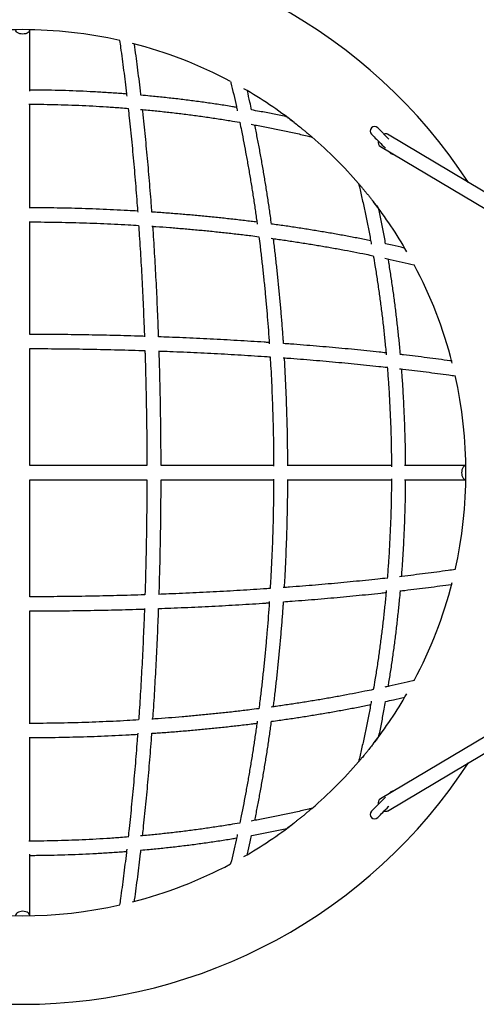
# Model space of a CAD drawing. Units: millimetres. Extents: x 5 to 415, y 5 to 292.
# Drawn here: x 97 to 112, y 95 to 127 of the extents above; entities that cross this region are included whole.
import ezdxf

# ---------------------------------------------------------------- set-up
doc = ezdxf.new("R2010")
doc.units = ezdxf.units.MM

msp = doc.modelspace()

# ---------------------------------------------------------------- linework, layer by layer
at = {"color": 7, "linetype": 'Continuous', "lineweight": 25}
for p, q in [((97.15668, 124.77937), (97.15668, 126.75941)), ((97.15668, 121.00146), (97.15668, 124.35879)), ((108.72941, 123.23157), (108.36894, 123.59204)), ((126.62028, 112.70226), (108.68794, 123.38435)), ((108.45399, 122.99161), (125.76007, 112.68258)), ((108.72932, 122.8276), (108.773, 122.78392)), ((97.15668, 116.93349), (97.15668, 120.56105)), ((97.15668, 112.70226), (97.15668, 116.47624)), ((100.9308, 112.70226), (97.15668, 112.70226)), ((105.01495, 112.70226), (101.38767, 112.70226)), ((108.81337, 112.70226), (105.45588, 112.70226)), ((126.04081, 112.43204), (108.45399, 101.95578)), ((111.21382, 112.70226), (109.23378, 112.70226)), ((97.15668, 112.24512), (100.93066, 112.24512)), ((97.15668, 108.471), (97.15668, 112.24512)), ((101.38791, 112.24512), (105.01546, 112.24512)), ((105.45588, 112.24512), (108.81321, 112.24512)), ((108.68794, 101.56304), (126.62028, 112.24512)), ((109.23378, 112.24512), (111.21382, 112.24512)), ((97.15668, 104.38685), (97.15668, 108.01413)), ((97.15668, 100.58844), (97.15668, 103.94593)), ((108.773, 102.16347), (108.72932, 102.11979)), ((97.15668, 98.18798), (97.15668, 100.16802))]:
    msp.add_line(p, q, dxfattribs=at)
at = {"color": 7, "linetype": 'Continuous', "lineweight": 25, "flags": 128}
for points in [[(96.92811, 126.61655), (96.87897, 126.61989), (96.83214, 126.62975), (96.78978, 126.64568), (96.7539, 126.66692), (96.72616, 126.69249), (96.70787, 126.72119), (96.69987, 126.75167), (96.69954, 126.75941)], [(97.15668, 126.75941), (97.15635, 126.75167), (97.14835, 126.72119), (97.13006, 126.69249), (97.10232, 126.66692), (97.06644, 126.64568), (97.02409, 126.62975), (96.97725, 126.61989), (96.92811, 126.61655)], [(108.16691, 123.39001), (108.17064, 123.38628), (108.18174, 123.37518), (108.19994, 123.35698), (108.22478, 123.33213), (108.25567, 123.30125), (108.29183, 123.26509), (108.33237, 123.22454), (108.37631, 123.18061), (108.42255, 123.13437), (108.46995, 123.08696), (108.51736, 123.03956), (108.5636, 122.99332), (108.60753, 122.94938), (108.61479, 122.94213)], [(111.21727, 112.7022), (111.20609, 112.70193), (111.17561, 112.69393), (111.14691, 112.67564), (111.12134, 112.6479), (111.1001, 112.61202), (111.08417, 112.56967), (111.07431, 112.52283), (111.07097, 112.47369)], [(111.07097, 112.47369), (111.07431, 112.42456), (111.08417, 112.37772), (111.1001, 112.33537), (111.12134, 112.29948), (111.14691, 112.27175), (111.17561, 112.25345), (111.20609, 112.24546), (111.21727, 112.24519)], [(108.61479, 102.00526), (108.60753, 101.998), (108.5636, 101.95407), (108.51736, 101.90783), (108.46995, 101.86042), (108.42255, 101.81302), (108.37631, 101.76678), (108.33237, 101.72284), (108.29183, 101.6823), (108.25567, 101.64614), (108.22478, 101.61525), (108.19994, 101.59041), (108.18174, 101.57221), (108.17064, 101.56111), (108.16691, 101.55738)], [(108.36894, 101.35535), (108.37267, 101.35908), (108.38377, 101.37018), (108.40197, 101.38838), (108.42681, 101.41322), (108.4577, 101.44411), (108.49386, 101.48027), (108.5344, 101.52081), (108.57834, 101.56475), (108.62458, 101.61099), (108.67198, 101.65839), (108.71939, 101.7058), (108.72941, 101.71581)], [(108.6184, 101.54453), (108.57831, 101.54955), (108.56648, 101.55289)], [(108.68794, 101.56304), (108.65628, 101.54955), (108.6184, 101.54453)], [(96.92811, 98.33084), (96.87897, 98.3275), (96.83214, 98.31763), (96.78978, 98.30171), (96.7539, 98.28046), (96.72616, 98.25489), (96.70787, 98.2262), (96.69987, 98.19571), (96.69954, 98.18798)], [(97.15668, 98.18798), (97.15635, 98.19571), (97.14835, 98.2262), (97.13006, 98.25489), (97.10232, 98.28046), (97.06644, 98.30171), (97.02409, 98.31763), (96.97725, 98.3275), (96.92811, 98.33084)]]:
    msp.add_lwpolyline(points, dxfattribs=at)
at = {"color": 7, "linetype": 'Continuous', "lineweight": 25}
for centre, radius, start, end in [((96.92811, 112.47369), 17.14286, 33.09666, 146.903365), ((96.92811, 112.47369), 14.28571, 90, 102.660917), ((96.92811, 112.47369), 14.28571, 77.339083, 90), ((96.92811, 112.47369), 14.28571, 62.026784, 75.66747), ((96.92811, 112.47369), 14.28571, 52.246258, 60.075338), ((108.26792, 123.49102), 0.14286, 45, 225), ((108.26792, 123.49102), 0.14286, 135, 225), ((108.26792, 123.49102), 0.14286, 45, 135), ((96.92811, 112.47369), 14.28571, 40.73146, 49.26854), ((108.61609, 123.25641), 0.14673, 60.682107, 109.763952), ((108.55036, 123.13026), 0.16885, 166.199978, 235.200903), ((108.87401, 122.88493), 0.14286, 225, 269.545848), ((96.92811, 112.47369), 14.28571, 29.924662, 37.753742), ((96.92811, 112.47369), 14.28571, 14.33253, 27.979098), ((96.92811, 112.47369), 14.28571, 347.339083, 12.660917), ((96.92811, 112.47369), 14.28571, 332.033612, 345.66747), ((96.92811, 112.47369), 14.28571, 322.246258, 330.075338), ((96.92811, 112.47369), 17.14286, 213.096635, 270), ((96.92811, 112.47369), 17.14286, 270, 326.90334), ((96.92811, 112.47369), 14.28571, 310.731207, 319.275189), ((108.55491, 101.8154), 0.17288, 125.712166, 192.886774), ((108.87401, 102.06245), 0.14286, 90.454152, 135), ((108.26792, 101.45636), 0.14286, 135, 225), ((108.26792, 101.45636), 0.14286, 135, 315), ((108.26792, 101.45636), 0.14286, 225, 315), ((96.92811, 112.47369), 14.28571, 299.924662, 307.753742), ((96.92811, 112.47369), 14.28571, 284.33253, 297.970006), ((96.92811, 112.47369), 14.28571, 257.339083, 282.660917)]:
    msp.add_arc(centre, radius, start, end, dxfattribs=at)
for points, knots in [([(100.05018, 126.41126), (100.06115, 126.33461), (100.08918, 126.13874), (100.13276, 125.81741), (100.18113, 125.44832), (100.22797, 125.07338), (100.26162, 124.79623), (100.27921, 124.64261), (100.28211, 124.61725)], [0, 0, 0, 0, 0.13280708, 0.33935019, 0.54592078, 0.75251793, 0.95913852, 1, 1, 1, 1]), ([(100.74056, 124.63174), (100.73452, 124.68437), (100.71365, 124.86612), (100.67646, 125.17194), (100.62908, 125.54933), (100.58007, 125.92067), (100.5465, 126.16923), (100.52892, 126.29238), (100.52852, 126.29515)], [0, 0, 0, 0, 0.09196833, 0.31764189, 0.5433388, 0.7690599, 0.99480727, 1, 1, 1, 1]), ([(100.2744, 124.68436), (100.22504, 124.68836), (100.02531, 124.70454), (99.67391, 124.72805), (99.22041, 124.75483), (98.76592, 124.77647), (98.31075, 124.79349), (97.85503, 124.80544), (97.47027, 124.81224), (97.23743, 124.81318), (97.15668, 124.8135)], [0, 0, 0, 0, 0.04786336, 0.19365631, 0.339447, 0.48523551, 0.63102254, 0.77680826, 0.92259312, 1, 1, 1, 1]), ([(103.62622, 125.09158), (103.62989, 125.07673), (103.66427, 124.93743), (103.72669, 124.66867), (103.7957, 124.36688), (103.83379, 124.18944), (103.84406, 124.1416)], [0, 0, 0, 0, 0.04794292, 0.44976576, 0.85164, 1, 1, 1, 1]), ([(104.30575, 124.16947), (104.28756, 124.25413), (104.24282, 124.46228), (104.19584, 124.66672), (104.16797, 124.78799)], [0, 0, 0, 0, 0.40675241, 1, 1, 1, 1]), ([(103.81987, 124.25364), (103.7755, 124.26119), (103.58623, 124.29337), (103.24933, 124.34553), (102.80934, 124.41003), (102.36686, 124.46952), (101.92234, 124.52449), (101.4758, 124.57455), (101.08134, 124.61511), (100.83514, 124.63698), (100.73897, 124.64552)], [0, 0, 0, 0, 0.04407043, 0.18802695, 0.33197817, 0.47592436, 0.61986589, 0.76380321, 0.90773669, 1, 1, 1, 1]), ([(97.12194, 124.35654), (97.20728, 124.35623), (97.44333, 124.35539), (97.82993, 124.34874), (98.28152, 124.33703), (98.73255, 124.32033), (99.18288, 124.29901), (99.63224, 124.2727), (100.01837, 124.24668), (100.25412, 124.22752), (100.34092, 124.22047)], [0, 0, 0, 0, 0.07921523, 0.2190967, 0.35897751, 0.49885735, 0.63873577, 0.77861247, 0.91848705, 1, 1, 1, 1]), ([(100.32713, 124.22156), (100.33826, 124.12114), (100.36372, 123.89126), (100.40184, 123.5265), (100.44175, 123.12842), (100.48015, 122.72594), (100.51707, 122.31939), (100.55252, 121.90895), (100.58637, 121.49457), (100.61344, 121.1484), (100.62864, 120.93916), (100.63363, 120.87048)], [0, 0, 0, 0, 0.09384505, 0.21482139, 0.33580789, 0.45680391, 0.57780904, 0.69882213, 0.81984315, 0.94087093, 1, 1, 1, 1]), ([(100.72408, 124.18785), (100.80711, 124.18049), (101.03874, 124.15994), (101.41724, 124.12103), (101.8595, 124.07159), (102.2997, 124.01726), (102.73778, 123.95841), (103.17344, 123.89479), (103.56859, 123.83316), (103.81722, 123.79071), (103.92251, 123.77273)], [0, 0, 0, 0, 0.076610923, 0.213736303, 0.350858169, 0.487976096, 0.625089711, 0.762198662, 0.899302609, 1, 1, 1, 1]), ([(101.09141, 120.87863), (101.08471, 120.97054), (101.0677, 121.20365), (101.03863, 121.57414), (101.00442, 121.99037), (100.96862, 122.40275), (100.93131, 122.81126), (100.89253, 123.2158), (100.85217, 123.61587), (100.81847, 123.93798), (100.7977, 124.125), (100.7914, 124.18177)], [0, 0, 0, 0, 0.08046756, 0.20410743, 0.32775393, 0.45140702, 0.57506735, 0.69873576, 0.82241289, 0.9460989, 1, 1, 1, 1]), ([(105.43706, 123.94905), (105.42784, 123.95105), (105.27771, 123.9836), (104.98345, 124.04241), (104.61568, 124.11415), (104.38859, 124.15468), (104.30575, 124.16947)], [0, 0, 0, 0, 0.02479792, 0.40364082, 0.78246713, 1, 1, 1, 1]), ([(105.43703, 123.94888), (105.43684, 123.94902), (105.43534, 123.95014), (105.44702, 123.94147), (105.47631, 123.91969), (105.52364, 123.88421), (105.60045, 123.82609), (105.71185, 123.74038), (105.83403, 123.6439), (105.93719, 123.5607), (106.01079, 123.50045), (106.07824, 123.44451), (106.13323, 123.39839), (106.18159, 123.35743), (106.2168, 123.32737), (106.23982, 123.30761), (106.25028, 123.29861), (106.25039, 123.29851), (106.25044, 123.29847)], [0, 0, 0, 0, 0.00484286, 0.03974427, 0.10061188, 0.16710313, 0.235037, 0.3884717, 0.5457778, 0.62824973, 0.7114098, 0.77247708, 0.83448226, 0.87939189, 0.92463169, 0.95299907, 0.98152374, 1, 1, 1, 1]), ([(103.92251, 123.77273), (103.94111, 123.68327), (103.98688, 123.46312), (104.05657, 123.10717), (104.13197, 122.70575), (104.20437, 122.30005), (104.27385, 121.89045), (104.34041, 121.47711), (104.40378, 121.05995), (104.452, 120.72868), (104.47802, 120.53542), (104.48501, 120.48351)], [0, 0, 0, 0, 0.08498124, 0.20914654, 0.3333242, 0.4575138, 0.58171422, 0.70592489, 0.83014552, 0.95437514, 1, 1, 1, 1]), ([(104.29442, 123.707), (104.35116, 123.69685), (104.55057, 123.66118), (104.88954, 123.59529), (105.31119, 123.50949), (105.72917, 123.41884), (106.04179, 123.34773), (106.21462, 123.30639), (106.25028, 123.29785)], [0, 0, 0, 0, 0.08538751, 0.30010421, 0.51481077, 0.72950638, 0.94419072, 1, 1, 1, 1]), ([(104.94535, 120.49091), (104.93398, 120.57501), (104.90336, 120.80167), (104.85004, 121.1673), (104.78574, 121.58796), (104.71826, 122.00495), (104.6478, 122.41823), (104.57441, 122.82776), (104.49778, 123.23283), (104.44194, 123.51911), (104.41081, 123.66899), (104.40714, 123.68667)], [0, 0, 0, 0, 0.0763687, 0.20581287, 0.33526545, 0.46472714, 0.59419866, 0.72368045, 0.85317322, 0.98267768, 1, 1, 1, 1]), ([(107.7523, 121.79577), (107.76052, 121.76144), (107.80155, 121.58994), (107.87238, 121.27869), (107.96306, 120.86076), (108.04891, 120.43916), (108.11508, 120.09887), (108.15101, 119.8981), (108.16141, 119.84)], [0, 0, 0, 0, 0.05373903, 0.26842369, 0.48312102, 0.69782885, 0.91254816, 1, 1, 1, 1]), ([(107.75296, 121.79594), (107.75308, 121.7958), (107.75335, 121.79549), (107.76341, 121.7838), (107.78281, 121.76119), (107.81018, 121.72912), (107.84287, 121.69055), (107.88809, 121.63682), (107.9468, 121.56623), (108.01639, 121.48122), (108.08394, 121.39741), (108.14932, 121.31506), (108.21266, 121.23406), (108.27224, 121.15674), (108.32689, 121.08485), (108.37001, 121.02739), (108.39454, 120.99442), (108.40384, 120.98189), (108.40314, 120.98283), (108.40297, 120.98306)], [0, 0, 0, 0, 0.0216473, 0.05052945, 0.07664199, 0.11972077, 0.15872595, 0.19866448, 0.2852056, 0.37366649, 0.46065463, 0.54766441, 0.63719661, 0.72669736, 0.81158654, 0.89823178, 0.95615331, 0.98937169, 1, 1, 1, 1]), ([(100.6309, 120.90777), (100.52337, 120.91414), (100.26588, 120.92938), (99.85684, 120.94973), (99.40425, 120.96935), (98.95064, 120.98558), (98.49626, 120.99858), (98.04126, 121.00821), (97.59468, 121.0147), (97.29973, 121.01627), (97.15668, 121.01703)], [0, 0, 0, 0, 0.09362331, 0.22419828, 0.35477044, 0.48534031, 0.61590828, 0.74647468, 0.87704001, 1, 1, 1, 1]), ([(108.62388, 119.8513), (108.61078, 119.9249), (108.57202, 120.1428), (108.50229, 120.50155), (108.44172, 120.80521), (108.40723, 120.96464), (108.40323, 120.98311)], [0, 0, 0, 0, 0.19312634, 0.57173866, 0.95036862, 1, 1, 1, 1]), ([(104.47565, 120.55254), (104.41426, 120.56042), (104.20949, 120.5867), (103.85827, 120.6281), (103.42229, 120.67678), (102.98362, 120.72212), (102.54263, 120.7643), (102.09947, 120.80334), (101.65419, 120.83892), (101.31807, 120.86398), (101.12994, 120.87614), (101.09141, 120.87863)], [0, 0, 0, 0, 0.05572073, 0.18585009, 0.31597258, 0.44608861, 0.57619878, 0.70630349, 0.83640332, 0.96649882, 1, 1, 1, 1]), ([(97.14102, 120.55992), (97.15205, 120.55992), (97.31396, 120.55991), (97.6267, 120.55682), (98.07899, 120.55041), (98.53083, 120.54039), (98.98202, 120.52718), (99.4324, 120.51072), (99.88173, 120.4909), (100.29233, 120.47015), (100.55244, 120.45454), (100.6637, 120.44786)], [0, 0, 0, 0, 0.00934776, 0.13721921, 0.26509025, 0.39296043, 0.52082941, 0.64869686, 0.77656221, 0.90442522, 1, 1, 1, 1]), ([(100.6637, 120.44786), (100.66874, 120.37549), (100.68362, 120.16176), (100.70665, 119.80328), (100.73287, 119.37285), (100.75742, 118.93951), (100.7804, 118.50363), (100.80178, 118.06535), (100.82149, 117.62479), (100.83818, 117.22103), (100.84757, 116.96337), (100.85155, 116.85397)], [0, 0, 0, 0, 0.06205082, 0.18324947, 0.30445334, 0.42566204, 0.54687497, 0.66809205, 0.78931278, 0.91053678, 1, 1, 1, 1]), ([(101.0868, 120.42073), (101.13181, 120.41779), (101.32529, 120.40515), (101.66554, 120.37956), (102.1073, 120.3439), (102.54687, 120.30482), (102.98421, 120.26263), (103.41914, 120.21731), (103.85135, 120.16873), (104.22454, 120.1243), (104.45237, 120.0948), (104.53816, 120.08369)], [0, 0, 0, 0, 0.03834262, 0.16482506, 0.2913034, 0.41777739, 0.54424642, 0.67070989, 0.79716777, 0.92361918, 1, 1, 1, 1]), ([(101.30904, 116.85456), (101.30426, 116.98463), (101.29402, 117.2635), (101.2763, 117.68892), (101.25633, 118.1311), (101.2347, 118.57102), (101.21146, 119.00855), (101.18664, 119.44359), (101.16011, 119.87566), (101.13921, 120.20059), (101.12665, 120.38043), (101.12401, 120.41828)], [0, 0, 0, 0, 0.10736948, 0.23019989, 0.353033, 0.47586935, 0.59870915, 0.72155293, 0.84440077, 0.96725295, 1, 1, 1, 1]), ([(108.14109, 119.95259), (108.10852, 119.95933), (107.94361, 119.99346), (107.64203, 120.05211), (107.23639, 120.12837), (106.8264, 120.20145), (106.41264, 120.27158), (105.99522, 120.33873), (105.57411, 120.40267), (105.22414, 120.45346), (105.01341, 120.48177), (104.94535, 120.49091)], [0, 0, 0, 0, 0.03188341, 0.16139648, 0.29089713, 0.42038549, 0.54986293, 0.67932986, 0.80878663, 0.93823457, 1, 1, 1, 1]), ([(104.53816, 120.08369), (104.55082, 119.98545), (104.5818, 119.74511), (104.62753, 119.35927), (104.67581, 118.92684), (104.72086, 118.49171), (104.76277, 118.05419), (104.80157, 117.61446), (104.83692, 117.17253), (104.86143, 116.84508), (104.87314, 116.6645), (104.87522, 116.63242)], [0, 0, 0, 0, 0.0874168, 0.21386396, 0.34031789, 0.46677827, 0.59324463, 0.71971652, 0.84619335, 0.97267461, 1, 1, 1, 1]), ([(104.9379, 120.03057), (105.00216, 120.02188), (105.20771, 119.99408), (105.5511, 119.94393), (105.96796, 119.88027), (106.38103, 119.81344), (106.79033, 119.7437), (107.19572, 119.67104), (107.5968, 119.59536), (107.94083, 119.52778), (108.14929, 119.48429), (108.22714, 119.46804)], [0, 0, 0, 0, 0.05651006, 0.18074741, 0.3049761, 0.42919614, 0.55340666, 0.67760672, 0.80179603, 0.92597354, 1, 1, 1, 1]), ([(105.33298, 116.63698), (105.32936, 116.69242), (105.31598, 116.89742), (105.28947, 117.25026), (105.2535, 117.6953), (105.21411, 118.1382), (105.17156, 118.57891), (105.12588, 119.01729), (105.07681, 119.45291), (105.03716, 119.78759), (105.01284, 119.97601), (105.00702, 120.02115)], [0, 0, 0, 0, 0.04822608, 0.1783231, 0.30842402, 0.43852931, 0.56863959, 0.69875505, 0.82887657, 0.95900428, 1, 1, 1, 1]), ([(109.2373, 119.71477), (109.23219, 119.71597), (109.09927, 119.74735), (108.89505, 119.79306), (108.69388, 119.83626), (108.62388, 119.8513)], [0, 0, 0, 0, 0.02541123, 0.66084487, 1, 1, 1, 1]), ([(108.22714, 119.46804), (108.24489, 119.36416), (108.28713, 119.11694), (108.34856, 118.72324), (108.41223, 118.28762), (108.47112, 117.84956), (108.52549, 117.4094), (108.57499, 116.96717), (108.61407, 116.58724), (108.63477, 116.35415), (108.64227, 116.26967)], [0, 0, 0, 0, 0.099361, 0.23646183, 0.37356829, 0.51067966, 0.64779553, 0.78491576, 0.92203983, 1, 1, 1, 1]), ([(108.59598, 119.38962), (108.65526, 119.37686), (108.84406, 119.3362), (109.15688, 119.26444), (109.41426, 119.20454), (109.54241, 119.17284), (109.54618, 119.17191)], [0, 0, 0, 0, 0.18398557, 0.58591572, 0.98779922, 1, 1, 1, 1]), ([(109.0999, 116.2846), (109.09226, 116.37116), (109.07138, 116.60778), (109.032, 116.99273), (108.98227, 117.43938), (108.9276, 117.88402), (108.8684, 118.32662), (108.80423, 118.76676), (108.75077, 119.11308), (108.71712, 119.31168), (108.70803, 119.36533)], [0, 0, 0, 0, 0.083034612, 0.226972174, 0.370913067, 0.514857991, 0.658807211, 0.802761171, 0.946720167, 1, 1, 1, 1]), ([(100.85095, 116.8702), (100.81732, 116.87133), (100.63442, 116.87746), (100.30075, 116.88698), (99.85009, 116.89866), (99.39815, 116.90855), (98.94528, 116.91681), (98.49162, 116.9234), (98.03734, 116.92829), (97.59231, 116.93157), (97.29866, 116.93236), (97.15668, 116.93274)], [0, 0, 0, 0, 0.02760888, 0.15014029, 0.27266962, 0.39519728, 0.51772335, 0.64024824, 0.76277216, 0.88529533, 1, 1, 1, 1]), ([(104.87279, 116.66954), (104.81746, 116.67339), (104.62003, 116.6871), (104.27729, 116.70903), (103.84482, 116.73536), (103.40945, 116.75998), (102.97159, 116.78303), (102.53138, 116.80446), (102.08891, 116.82422), (101.68151, 116.84102), (101.42085, 116.8505), (101.30904, 116.85456)], [0, 0, 0, 0, 0.04784038, 0.17069785, 0.29355009, 0.41639778, 0.53924118, 0.66208057, 0.7849164, 0.90774899, 1, 1, 1, 1]), ([(108.63618, 116.33698), (108.56348, 116.34502), (108.36035, 116.36747), (108.02179, 116.40275), (107.62111, 116.44292), (107.21604, 116.48153), (106.80701, 116.51865), (106.39414, 116.55427), (105.97741, 116.58829), (105.62371, 116.6159), (105.40768, 116.63157), (105.33298, 116.63698)], [0, 0, 0, 0, 0.06895329, 0.19265158, 0.3163398, 0.44001836, 0.56368813, 0.68734975, 0.81100367, 0.93465069, 1, 1, 1, 1]), ([(97.15668, 116.47562), (97.16195, 116.47562), (97.31833, 116.47561), (97.62578, 116.47404), (98.0788, 116.4708), (98.53136, 116.46569), (98.98328, 116.45898), (99.43437, 116.45058), (99.88451, 116.44056), (100.33332, 116.42875), (100.66077, 116.41931), (100.83806, 116.4133), (100.86671, 116.41233)], [0, 0, 0, 0, 0.00423457, 0.12577922, 0.24732358, 0.36886746, 0.49041061, 0.61195272, 0.73349358, 0.85503292, 0.97657046, 1, 1, 1, 1]), ([(100.86671, 116.41233), (100.86807, 116.37203), (100.87443, 116.18307), (100.88415, 115.8439), (100.89582, 115.39498), (100.90571, 114.94477), (100.91398, 114.49361), (100.92058, 114.04164), (100.92549, 113.58905), (100.92881, 113.14253), (100.92963, 112.84685), (100.93003, 112.70226)], [0, 0, 0, 0, 0.03294316, 0.15447596, 0.2760108, 0.39754753, 0.51908582, 0.64062543, 0.76216611, 0.88370758, 1, 1, 1, 1]), ([(101.30842, 116.39717), (101.42939, 116.39273), (101.69856, 116.38286), (102.11374, 116.36559), (102.55415, 116.34574), (102.99227, 116.32424), (103.42797, 116.30114), (103.86113, 116.27646), (104.29134, 116.2501), (104.63852, 116.22772), (104.84109, 116.21357), (104.90236, 116.20928)], [0, 0, 0, 0, 0.09893894, 0.22016404, 0.34138621, 0.46260506, 0.58382043, 0.70503191, 0.82623902, 0.94744175, 1, 1, 1, 1]), ([(101.38717, 112.70226), (101.38716, 112.71123), (101.38714, 112.87187), (101.38555, 113.18412), (101.38224, 113.63879), (101.37708, 114.09299), (101.37031, 114.54657), (101.36184, 114.99932), (101.35175, 115.45112), (101.33984, 115.9016), (101.33078, 116.21678), (101.32521, 116.38128), (101.32469, 116.39656)], [0, 0, 0, 0, 0.00724322, 0.12976678, 0.25229053, 0.37481472, 0.49733955, 0.61986532, 0.74239235, 0.86492072, 0.98745087, 1, 1, 1, 1]), ([(104.90236, 116.20928), (104.90975, 116.08505), (104.92599, 115.81192), (104.94718, 115.38826), (104.9667, 114.93884), (104.98287, 114.48839), (104.99583, 114.03714), (105.00544, 113.58526), (105.01201, 113.13503), (105.01362, 112.83538), (105.01443, 112.6866)], [0, 0, 0, 0, 0.1066944, 0.23455577, 0.3624199, 0.49028647, 0.61815513, 0.74602538, 0.87389689, 1, 1, 1, 1]), ([(110.76321, 116.07206), (110.74125, 116.07519), (110.59877, 116.09549), (110.33048, 116.13166), (109.95834, 116.18049), (109.58026, 116.2277), (109.28952, 116.26293), (109.12323, 116.28194), (109.08625, 116.28617)], [0, 0, 0, 0, 0.04078189, 0.26462624, 0.48844168, 0.71222927, 0.93599234, 1, 1, 1, 1]), ([(105.3249, 116.17921), (105.40459, 116.1734), (105.62479, 116.15735), (105.98174, 116.12935), (106.39584, 116.09536), (106.80602, 116.0598), (107.21229, 116.02275), (107.61449, 115.98423), (108.01225, 115.9442), (108.36639, 115.90708), (108.58587, 115.88269), (108.67598, 115.87268)], [0, 0, 0, 0, 0.06864385, 0.18967703, 0.31070374, 0.43172361, 0.55273627, 0.67374074, 0.79473685, 0.91572379, 1, 1, 1, 1]), ([(105.47146, 112.70226), (105.47145, 112.71064), (105.47142, 112.87092), (105.46828, 113.18306), (105.4618, 113.63845), (105.45166, 114.09338), (105.43833, 114.54767), (105.42172, 115.00118), (105.40171, 115.45363), (105.38196, 115.84552), (105.36755, 116.08596), (105.36213, 116.17647)], [0, 0, 0, 0, 0.00719821, 0.13776151, 0.26832511, 0.39888942, 0.52945485, 0.66002172, 0.79059054, 0.92116166, 1, 1, 1, 1]), ([(108.67488, 115.8865), (108.68182, 115.80117), (108.70089, 115.56691), (108.72684, 115.18226), (108.75319, 114.73291), (108.77456, 114.2826), (108.79131, 113.83157), (108.80306, 113.38), (108.80977, 112.99191), (108.81064, 112.75436), (108.81096, 112.66752)], [0, 0, 0, 0, 0.080132423, 0.220004768, 0.359879583, 0.499756455, 0.639635017, 0.779514915, 0.91939577, 1, 1, 1, 1]), ([(109.07156, 115.82766), (109.10711, 115.82358), (109.27084, 115.80479), (109.55789, 115.76986), (109.93244, 115.7229), (110.30117, 115.67441), (110.61171, 115.63218), (110.79707, 115.60559), (110.86331, 115.59609)], [0, 0, 0, 0, 0.05738329, 0.26431207, 0.47121933, 0.67810376, 0.8849635, 1, 1, 1, 1]), ([(109.26792, 112.70226), (109.26768, 112.77329), (109.2669, 112.99641), (109.26046, 113.37146), (109.24883, 113.82721), (109.23212, 114.28242), (109.21077, 114.73695), (109.18433, 115.19051), (109.16034, 115.55159), (109.14349, 115.76094), (109.13874, 115.81992)], [0, 0, 0, 0, 0.06808744, 0.21387436, 0.35966179, 0.50545015, 0.65123979, 0.79703104, 0.94282439, 1, 1, 1, 1]), ([(100.93004, 112.24512), (100.93004, 112.23986), (100.93003, 112.08347), (100.92846, 111.77602), (100.92522, 111.323), (100.92011, 110.87044), (100.91339, 110.41852), (100.905, 109.96743), (100.89498, 109.5173), (100.88317, 109.06848), (100.87372, 108.74103), (100.86772, 108.56375), (100.86675, 108.53509)], [0, 0, 0, 0, 0.00423457, 0.1257792, 0.2473236, 0.36886744, 0.49041053, 0.61195269, 0.73349349, 0.85503287, 0.97657046, 1, 1, 1, 1]), ([(101.32462, 108.55085), (101.32575, 108.58448), (101.33188, 108.76738), (101.34139, 109.10105), (101.35308, 109.55171), (101.36297, 110.00365), (101.37123, 110.45652), (101.37782, 110.91019), (101.3827, 111.36446), (101.38599, 111.8095), (101.38678, 112.10314), (101.38716, 112.24512)], [0, 0, 0, 0, 0.02760899, 0.15014033, 0.27266966, 0.39519731, 0.51772338, 0.64024826, 0.76277216, 0.88529535, 1, 1, 1, 1]), ([(105.01434, 112.26079), (105.01434, 112.24976), (105.01432, 112.08784), (105.01124, 111.77511), (105.00483, 111.32281), (104.9948, 110.87097), (104.9816, 110.41978), (104.96513, 109.9694), (104.94532, 109.52007), (104.92457, 109.10948), (104.90896, 108.84936), (104.90228, 108.7381)], [0, 0, 0, 0, 0.00934776, 0.13721919, 0.2650902, 0.39296043, 0.52082938, 0.64869676, 0.77656221, 0.90442516, 1, 1, 1, 1]), ([(105.36219, 108.77091), (105.36856, 108.87843), (105.3838, 109.13593), (105.40414, 109.54496), (105.42377, 109.99756), (105.44, 110.45116), (105.453, 110.90554), (105.46263, 111.36054), (105.46911, 111.80712), (105.47069, 112.10207), (105.47145, 112.24512)], [0, 0, 0, 0, 0.09362325, 0.22419823, 0.3547704, 0.48534027, 0.61590824, 0.74647469, 0.87704001, 1, 1, 1, 1]), ([(108.81096, 112.27987), (108.81065, 112.19452), (108.80981, 111.95847), (108.80315, 111.57187), (108.79145, 111.12029), (108.77475, 110.66925), (108.75342, 110.21892), (108.72712, 109.76956), (108.7011, 109.38343), (108.68194, 109.14768), (108.67488, 109.06089)], [0, 0, 0, 0, 0.079215216, 0.219096709, 0.358977523, 0.498857291, 0.638735785, 0.778612473, 0.918487054, 1, 1, 1, 1]), ([(109.13878, 109.1274), (109.14278, 109.17677), (109.15896, 109.37649), (109.18247, 109.72789), (109.20924, 110.18139), (109.23089, 110.63588), (109.2479, 111.09105), (109.25986, 111.54677), (109.26666, 111.93153), (109.2676, 112.16437), (109.26792, 112.24512)], [0, 0, 0, 0, 0.047863343, 0.193656309, 0.339447002, 0.485235575, 0.631022563, 0.77680825, 0.922593129, 1, 1, 1, 1]), ([(110.86587, 109.35165), (110.78915, 109.34067), (110.59322, 109.31263), (110.27183, 109.26904), (109.90273, 109.22067), (109.5278, 109.17384), (109.25065, 109.14019), (109.09703, 109.1226), (109.07167, 109.11969)], [0, 0, 0, 0, 0.13290217, 0.33942261, 0.54597088, 0.75254538, 0.95914298, 1, 1, 1, 1]), ([(108.67598, 109.07467), (108.57556, 109.06355), (108.34568, 109.03808), (107.98092, 108.99997), (107.58284, 108.96005), (107.18036, 108.92165), (106.77381, 108.88473), (106.36337, 108.84928), (105.94898, 108.81543), (105.60282, 108.78836), (105.39357, 108.77316), (105.3249, 108.76818)], [0, 0, 0, 0, 0.09384507, 0.21482125, 0.33580777, 0.456804, 0.57780896, 0.69882206, 0.81984311, 0.94087092, 1, 1, 1, 1]), ([(104.90228, 108.7381), (104.82991, 108.73306), (104.61618, 108.71818), (104.2577, 108.69516), (103.82727, 108.66894), (103.39393, 108.64438), (102.95805, 108.62141), (102.51977, 108.60003), (102.0792, 108.58032), (101.67544, 108.56362), (101.41779, 108.55424), (101.30838, 108.55025)], [0, 0, 0, 0, 0.0620506, 0.18324939, 0.30445315, 0.42566187, 0.54687492, 0.66809202, 0.78931276, 0.91053678, 1, 1, 1, 1]), ([(105.33305, 108.31039), (105.42496, 108.31709), (105.65807, 108.3341), (106.02856, 108.36317), (106.44479, 108.39739), (106.85716, 108.43319), (107.26568, 108.47049), (107.67022, 108.50928), (108.07029, 108.54963), (108.3924, 108.58333), (108.57942, 108.6041), (108.63619, 108.61041)], [0, 0, 0, 0, 0.08046735, 0.20410743, 0.32775371, 0.45140702, 0.57506736, 0.69873576, 0.82241289, 0.9460989, 1, 1, 1, 1]), ([(108.64227, 108.67772), (108.6349, 108.59469), (108.61436, 108.36306), (108.57545, 107.98456), (108.526, 107.54231), (108.47168, 107.10211), (108.41282, 106.66402), (108.3492, 106.22836), (108.28758, 105.83322), (108.24512, 105.58458), (108.22715, 105.4793)], [0, 0, 0, 0, 0.07661093, 0.21373635, 0.35085823, 0.48797613, 0.62508976, 0.7621986, 0.89930272, 1, 1, 1, 1]), ([(108.70806, 105.58194), (108.71561, 105.6263), (108.74779, 105.81558), (108.79995, 106.15248), (108.86445, 106.59247), (108.92394, 107.03494), (108.97891, 107.47946), (109.02896, 107.926), (109.06953, 108.32046), (109.0914, 108.56666), (109.09994, 108.66283)], [0, 0, 0, 0, 0.04407042, 0.18802705, 0.33197822, 0.47592443, 0.61986581, 0.76380321, 0.90773654, 1, 1, 1, 1]), ([(109.08616, 108.66124), (109.13878, 108.66728), (109.32054, 108.68815), (109.62636, 108.72534), (110.00374, 108.77272), (110.37511, 108.82173), (110.62831, 108.85595), (110.75606, 108.87421), (110.76346, 108.87527)], [0, 0, 0, 0, 0.0911769, 0.31490844, 0.53866312, 0.76244179, 0.9862465, 1, 1, 1, 1]), ([(100.86675, 108.53509), (100.82645, 108.53374), (100.63749, 108.52738), (100.29832, 108.51765), (99.8494, 108.50598), (99.39919, 108.49609), (98.94803, 108.48783), (98.49606, 108.48122), (98.04346, 108.47632), (97.59695, 108.47299), (97.30126, 108.47217), (97.15668, 108.47177)], [0, 0, 0, 0, 0.0329431, 0.15447591, 0.27601076, 0.39754749, 0.51908579, 0.6406254, 0.76216609, 0.88370757, 1, 1, 1, 1]), ([(101.30898, 108.09276), (101.43904, 108.09754), (101.71791, 108.10779), (102.14334, 108.1255), (102.58551, 108.14547), (103.02544, 108.1671), (103.46297, 108.19034), (103.89801, 108.21516), (104.33007, 108.24169), (104.65501, 108.2626), (104.83485, 108.27515), (104.87269, 108.2778)], [0, 0, 0, 0, 0.1073696, 0.23019991, 0.35303314, 0.47586941, 0.59870921, 0.721553, 0.84440097, 0.96725317, 1, 1, 1, 1]), ([(104.87515, 108.315), (104.87221, 108.26999), (104.85957, 108.07652), (104.83397, 107.73626), (104.79832, 107.2945), (104.75924, 106.85494), (104.71705, 106.4176), (104.67173, 105.98266), (104.62315, 105.55045), (104.57872, 105.17726), (104.54922, 104.94944), (104.53811, 104.86364)], [0, 0, 0, 0, 0.0383425, 0.16482506, 0.29130341, 0.41777727, 0.5442463, 0.67070991, 0.79716765, 0.92361919, 1, 1, 1, 1]), ([(105.00695, 104.92615), (105.01483, 104.98755), (105.04112, 105.19231), (105.08251, 105.54353), (105.1312, 105.97951), (105.17653, 106.41819), (105.21872, 106.85918), (105.25776, 107.30233), (105.29333, 107.74762), (105.3184, 108.08373), (105.33056, 108.27186), (105.33305, 108.31039)], [0, 0, 0, 0, 0.055720515, 0.1858499, 0.315972425, 0.446088573, 0.576198686, 0.706303426, 0.836403381, 0.966498817, 1, 1, 1, 1]), ([(97.15668, 108.01464), (97.16565, 108.01464), (97.32629, 108.01466), (97.63854, 108.01626), (98.0932, 108.01956), (98.54741, 108.02472), (99.00099, 108.0315), (99.45374, 108.03997), (99.90554, 108.05005), (100.35602, 108.06196), (100.6712, 108.07103), (100.8357, 108.0766), (100.85098, 108.07711)], [0, 0, 0, 0, 0.00724322, 0.12976678, 0.25229053, 0.3748147, 0.49733956, 0.61986533, 0.74239235, 0.86492072, 0.98745082, 1, 1, 1, 1]), ([(100.85159, 108.09338), (100.84715, 107.97242), (100.83727, 107.70324), (100.82, 107.28806), (100.80016, 106.84765), (100.77866, 106.40954), (100.75555, 105.97383), (100.73088, 105.54067), (100.70452, 105.11046), (100.68214, 104.76328), (100.66798, 104.56071), (100.6637, 104.49944)], [0, 0, 0, 0, 0.09893894, 0.22016393, 0.3413861, 0.46260494, 0.58382043, 0.7050318, 0.82623902, 0.94744174, 1, 1, 1, 1]), ([(101.12396, 104.52901), (101.1278, 104.58434), (101.14151, 104.78177), (101.16345, 105.12451), (101.18977, 105.55698), (101.2144, 105.99235), (101.23744, 106.43021), (101.25888, 106.87043), (101.27863, 107.31289), (101.29544, 107.72029), (101.30491, 107.98096), (101.30898, 108.09276)], [0, 0, 0, 0, 0.04784038, 0.17069783, 0.29355006, 0.41639784, 0.53924123, 0.6620805, 0.78491643, 0.907749, 1, 1, 1, 1]), ([(109.5441, 105.77512), (109.52988, 105.77161), (109.39121, 105.73738), (109.12309, 105.67511), (108.8213, 105.60611), (108.64386, 105.56801), (108.59602, 105.55774)], [0, 0, 0, 0, 0.0459994, 0.44864326, 0.85133719, 1, 1, 1, 1]), ([(108.22715, 105.4793), (108.13769, 105.4607), (107.91754, 105.41492), (107.56159, 105.34523), (107.16017, 105.26983), (106.75447, 105.19743), (106.34487, 105.12795), (105.93152, 105.06139), (105.51436, 104.99802), (105.18309, 104.94981), (104.98984, 104.92378), (104.93793, 104.91679)], [0, 0, 0, 0, 0.08498128, 0.2091464, 0.33332409, 0.45751372, 0.58171416, 0.70592507, 0.83014573, 0.95437516, 1, 1, 1, 1]), ([(108.16141, 105.10738), (108.15127, 105.05065), (108.1156, 104.85123), (108.0497, 104.51227), (107.9639, 104.09061), (107.87326, 103.67264), (107.80215, 103.36001), (107.7608, 103.18718), (107.75227, 103.15152)], [0, 0, 0, 0, 0.085387833, 0.300104542, 0.514811109, 0.729506738, 0.944191172, 1, 1, 1, 1]), ([(108.40347, 103.96474), (108.40547, 103.97396), (108.43802, 104.1241), (108.49683, 104.41835), (108.56857, 104.78613), (108.6091, 105.01322), (108.62389, 105.09605)], [0, 0, 0, 0, 0.02479792, 0.40364153, 0.78246722, 1, 1, 1, 1]), ([(108.62389, 105.09605), (108.70855, 105.11425), (108.91531, 105.15868), (109.11838, 105.20534), (109.23829, 105.2329)], [0, 0, 0, 0, 0.40949676, 1, 1, 1, 1]), ([(104.53811, 104.86364), (104.43987, 104.85098), (104.19953, 104.82001), (103.81368, 104.77428), (103.38125, 104.72599), (102.94613, 104.68094), (102.5086, 104.63903), (102.06887, 104.60023), (101.62695, 104.56488), (101.2995, 104.54038), (101.11892, 104.52866), (101.08684, 104.52658)], [0, 0, 0, 0, 0.0874168, 0.21386392, 0.34031798, 0.46677833, 0.59324471, 0.7197166, 0.8461933, 0.97267467, 1, 1, 1, 1]), ([(104.94533, 104.45646), (105.02943, 104.46782), (105.25608, 104.49844), (105.62172, 104.55176), (106.04238, 104.61606), (106.45936, 104.68354), (106.87265, 104.75401), (107.28217, 104.8274), (107.68725, 104.90403), (107.97352, 104.95986), (108.12341, 104.99099), (108.14109, 104.99467)], [0, 0, 0, 0, 0.07636849, 0.20581291, 0.3352653, 0.46472724, 0.5941986, 0.7236806, 0.8531734, 0.98267793, 1, 1, 1, 1]), ([(100.6637, 104.49944), (100.53946, 104.49205), (100.26634, 104.47582), (99.84268, 104.45463), (99.39326, 104.43511), (98.94281, 104.41893), (98.49156, 104.40598), (98.03968, 104.39636), (97.58945, 104.3898), (97.2898, 104.38818), (97.14102, 104.38738)], [0, 0, 0, 0, 0.10669433, 0.23455571, 0.36241985, 0.49028646, 0.61815509, 0.74602537, 0.87389689, 1, 1, 1, 1]), ([(104.48499, 104.4639), (104.4763, 104.39964), (104.4485, 104.19409), (104.39835, 103.85071), (104.33468, 103.43384), (104.26786, 103.02078), (104.19811, 102.61147), (104.12546, 102.20608), (104.04977, 101.80501), (103.9822, 101.46098), (103.93871, 101.25252), (103.92246, 101.17466)], [0, 0, 0, 0, 0.05651028, 0.18074741, 0.30497632, 0.42919634, 0.55340665, 0.67760691, 0.80179603, 0.92597375, 1, 1, 1, 1]), ([(101.0914, 104.06882), (101.14684, 104.07244), (101.35184, 104.08583), (101.70468, 104.11233), (102.14971, 104.1483), (102.59261, 104.1877), (103.03332, 104.23024), (103.47171, 104.27593), (103.90733, 104.32499), (104.24201, 104.36464), (104.43042, 104.38896), (104.47556, 104.39479)], [0, 0, 0, 0, 0.048226103, 0.178322999, 0.308423932, 0.438529253, 0.568639522, 0.698755115, 0.828876524, 0.959004277, 1, 1, 1, 1]), ([(104.407, 101.26071), (104.41375, 101.29329), (104.44788, 101.45819), (104.50652, 101.75978), (104.58279, 102.16541), (104.65587, 102.57541), (104.726, 102.98916), (104.79315, 103.40658), (104.85709, 103.82769), (104.90788, 104.17766), (104.93619, 104.38839), (104.94533, 104.45646)], [0, 0, 0, 0, 0.03188366, 0.161396705, 0.290897162, 0.420385497, 0.549862947, 0.679329875, 0.808786862, 0.938234796, 1, 1, 1, 1]), ([(97.15668, 103.93035), (97.16506, 103.93035), (97.32534, 103.93039), (97.63748, 103.93352), (98.09287, 103.94), (98.5478, 103.95014), (99.00209, 103.96348), (99.45559, 103.98008), (99.90805, 104.00009), (100.29994, 104.01984), (100.54037, 104.03425), (100.63089, 104.03968)], [0, 0, 0, 0, 0.00719821, 0.13776151, 0.26832512, 0.39888945, 0.52945487, 0.66002177, 0.79059059, 0.92116172, 1, 1, 1, 1]), ([(100.63363, 104.0769), (100.62782, 103.99721), (100.61177, 103.77701), (100.58376, 103.42007), (100.54978, 103.00596), (100.51422, 102.59578), (100.47717, 102.18951), (100.43865, 101.78732), (100.39861, 101.38955), (100.3615, 101.03541), (100.33711, 100.81593), (100.32709, 100.72582)], [0, 0, 0, 0, 0.068643855, 0.189676825, 0.310703736, 0.431723615, 0.552736276, 0.673740746, 0.794736653, 0.915723595, 1, 1, 1, 1]), ([(100.7914, 100.76562), (100.79943, 100.83832), (100.82189, 101.04145), (100.85717, 101.38001), (100.89734, 101.78069), (100.93595, 102.18576), (100.97307, 102.5948), (101.00869, 103.00767), (101.0427, 103.42439), (101.07032, 103.77809), (101.08598, 103.99412), (101.0914, 104.06882)], [0, 0, 0, 0, 0.06895329, 0.19265178, 0.31634001, 0.44001857, 0.56368833, 0.68734996, 0.81100388, 0.93465089, 1, 1, 1, 1]), ([(108.4033, 103.96478), (108.40344, 103.96496), (108.40456, 103.96647), (108.39589, 103.95478), (108.37411, 103.9255), (108.33863, 103.87817), (108.2805, 103.80136), (108.1948, 103.68995), (108.09832, 103.56778), (108.01511, 103.46461), (107.95487, 103.39102), (107.89893, 103.32356), (107.85281, 103.26858), (107.81185, 103.22021), (107.78179, 103.185), (107.76203, 103.16198), (107.75302, 103.15152), (107.75293, 103.15141), (107.75289, 103.15137)], [0, 0, 0, 0, 0.00484286, 0.03974438, 0.1006122, 0.16710316, 0.23503734, 0.38847202, 0.54577771, 0.62824964, 0.7114097, 0.77247697, 0.83448206, 0.87939176, 0.92463155, 0.95299893, 0.98152377, 1, 1, 1, 1]), ([(106.2502, 101.64951), (106.21586, 101.64129), (106.04435, 101.60025), (105.73308, 101.52942), (105.31516, 101.43874), (104.89355, 101.35289), (104.55327, 101.28672), (104.35251, 101.25079), (104.29442, 101.24039)], [0, 0, 0, 0, 0.05375945, 0.2684428, 0.48313799, 0.69784451, 0.91256182, 1, 1, 1, 1]), ([(106.25037, 101.64885), (106.25024, 101.64875), (106.24996, 101.6485), (106.23856, 101.63869), (106.21632, 101.61961), (106.18469, 101.5926), (106.14673, 101.56042), (106.09395, 101.51599), (106.02462, 101.45829), (105.9408, 101.38961), (105.85779, 101.32264), (105.77589, 101.25754), (105.69528, 101.19443), (105.61801, 101.13481), (105.5457, 101.07978), (105.48588, 101.03484), (105.45046, 101.00846), (105.43668, 100.99825), (105.43736, 100.99875), (105.43755, 100.99889)], [0, 0, 0, 0, 0.02127867, 0.04981051, 0.07590375, 0.11852003, 0.15691846, 0.19623825, 0.28118944, 0.3680259, 0.45440304, 0.54080292, 0.62967415, 0.71851744, 0.80356936, 0.89023169, 0.95463553, 0.98714224, 1, 1, 1, 1]), ([(103.92246, 101.17466), (103.81857, 101.15691), (103.57134, 101.11467), (103.17763, 101.05324), (102.74201, 100.98957), (102.30395, 100.93068), (101.86379, 100.87631), (101.42156, 100.82681), (101.04164, 100.78773), (100.80856, 100.76703), (100.72408, 100.75953)], [0, 0, 0, 0, 0.09936941, 0.23647037, 0.37357668, 0.51068806, 0.64780406, 0.78492414, 0.92204825, 1, 1, 1, 1]), ([(104.30571, 100.77792), (104.37928, 100.79101), (104.59713, 100.82977), (104.95584, 100.89949), (105.25957, 100.96007), (105.41907, 100.99458), (105.43762, 100.99859)], [0, 0, 0, 0, 0.19299741, 0.57158121, 0.95018241, 1, 1, 1, 1]), ([(100.34092, 100.72692), (100.25558, 100.71998), (100.02131, 100.70092), (99.63665, 100.67496), (99.1873, 100.64862), (98.73699, 100.62724), (98.28596, 100.6105), (97.83439, 100.59874), (97.44631, 100.59203), (97.20877, 100.59116), (97.12194, 100.59084)], [0, 0, 0, 0, 0.080141064, 0.220013417, 0.359888233, 0.499765065, 0.639643676, 0.779523559, 0.919404402, 1, 1, 1, 1]), ([(100.73902, 100.3019), (100.82554, 100.30954), (101.06211, 100.33041), (101.44701, 100.36978), (101.89366, 100.41952), (102.3383, 100.47419), (102.7809, 100.53339), (103.22105, 100.59755), (103.56741, 100.65102), (103.76606, 100.68468), (103.81975, 100.69377)], [0, 0, 0, 0, 0.08299129, 0.22692884, 0.37086985, 0.51481479, 0.65876401, 0.80271793, 0.9466769, 1, 1, 1, 1]), ([(103.84404, 100.80582), (103.83127, 100.74654), (103.79062, 100.55774), (103.71885, 100.24493), (103.65923, 99.98862), (103.62779, 99.86154), (103.62712, 99.85883)], [0, 0, 0, 0, 0.18462396, 0.58795081, 0.9912302, 1, 1, 1, 1]), ([(104.1691, 100.16413), (104.17033, 100.16937), (104.20173, 100.30241), (104.24748, 100.50676), (104.29068, 100.70792), (104.30571, 100.77792)], [0, 0, 0, 0, 0.02601558, 0.66105487, 1, 1, 1, 1]), ([(100.28208, 100.33024), (100.278, 100.29469), (100.2592, 100.13096), (100.22428, 99.84392), (100.17732, 99.46936), (100.12883, 99.10064), (100.08652, 98.78947), (100.05983, 98.60351), (100.05024, 98.53665)], [0, 0, 0, 0, 0.05732223, 0.26403081, 0.47071789, 0.67738217, 0.88402179, 1, 1, 1, 1]), ([(97.15668, 100.13388), (97.22766, 100.13413), (97.45073, 100.1349), (97.82574, 100.14134), (98.28149, 100.15297), (98.7367, 100.16968), (99.19123, 100.19102), (99.64479, 100.21747), (100.00591, 100.24146), (100.21532, 100.25831), (100.27434, 100.26306)], [0, 0, 0, 0, 0.06804368, 0.2138306, 0.35961805, 0.50540638, 0.65119603, 0.79698726, 0.9427806, 1, 1, 1, 1]), ([(100.5287, 98.65428), (100.53109, 98.67102), (100.55064, 98.80831), (100.58607, 99.07135), (100.63491, 99.44346), (100.68211, 99.82155), (100.71735, 100.11229), (100.73636, 100.27857), (100.74059, 100.31556)], [0, 0, 0, 0, 0.03138127, 0.25741936, 0.48342827, 0.70940905, 0.93536505, 1, 1, 1, 1])]:
    msp.add_open_spline(points, degree=3, knots=knots, dxfattribs=at)

doc.saveas('drawing.dxf')
